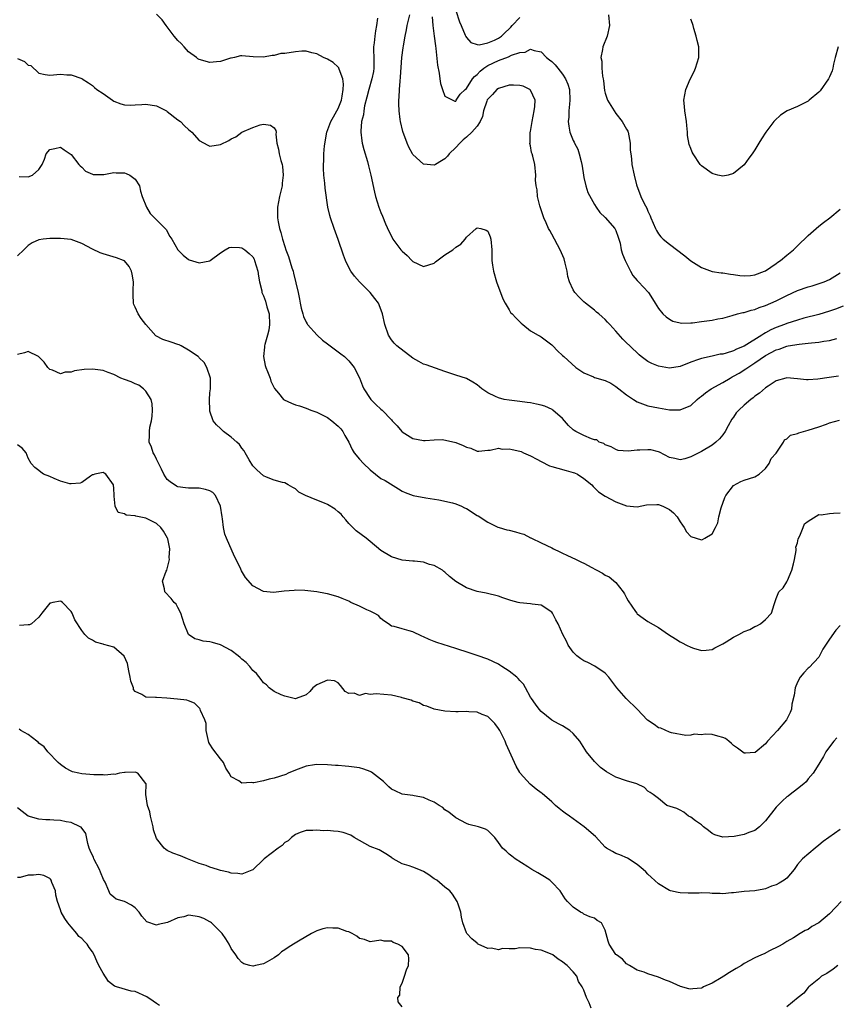
# Model space of a CAD drawing. Units: inches. Extents: x 2595000 to 2598000, y 1521000 to 1524000.
# Drawn here: x 2595425 to 2595578, y 1523668 to 1523852 of the extents above; entities that cross this region are included whole.
import ezdxf

# ---------------------------------------------------------------- set-up
doc = ezdxf.new("R2010")
doc.units = ezdxf.units.IN
doc.header["$MEASUREMENT"] = 0
doc.layers.add('LD25951521_2ft', color=103, linetype='Continuous')

msp = doc.modelspace()

# ---------------------------------------------------------------- linework, layer by layer
at = {"layer": 'LD25951521_2ft'}
for points, elevation in [([(2595578.67, 1523785.33), (2595576.9, 1523785.1), (2595574.79, 1523784.79), (2595573, 1523784.66), (2595572.68, 1523784.68), (2595571, 1523784.88), (2595569, 1523785.04), (2595568.82, 1523785), (2595567, 1523784.48), (2595565.5, 1523783.5), (2595565, 1523783.16), (2595563.85, 1523782.15), (2595563, 1523781.58), (2595562.7, 1523781.3), (2595562.27, 1523781), (2595561, 1523779.95), (2595559.98, 1523779), (2595559.52, 1523778.48), (2595559, 1523777.65), (2595558.72, 1523777.28), (2595558.02, 1523776.02), (2595557.43, 1523775), (2595557, 1523774.39), (2595556.36, 1523773.64), (2595555.71, 1523773), (2595555, 1523772.4), (2595553, 1523771.23), (2595551.49, 1523770.51), (2595551, 1523770.23), (2595549.89, 1523769.89), (2595549, 1523769.69), (2595548.05, 1523769.95), (2595547, 1523770.15), (2595545.13, 1523771.13), (2595545, 1523771.17), (2595543.53, 1523771.53), (2595543, 1523771.57), (2595541.48, 1523771.48), (2595541, 1523771.47), (2595539.28, 1523771.28), (2595537.45, 1523771.45), (2595537, 1523771.62), (2595536.1, 1523772.1), (2595535, 1523772.51), (2595534.72, 1523772.72), (2595533.88, 1523773), (2595533.41, 1523773.41), (2595533, 1523773.43), (2595532.41, 1523773.59), (2595531, 1523774.22), (2595529.47, 1523775), (2595529.18, 1523775.18), (2595529, 1523775.3), (2595528.13, 1523776.13), (2595527.4, 1523777), (2595527, 1523777.4), (2595525.21, 1523779), (2595525.09, 1523779.09), (2595523.72, 1523779.72), (2595523, 1523779.95), (2595522.13, 1523780.13), (2595521, 1523780.38), (2595520.41, 1523780.41), (2595519, 1523780.61), (2595517, 1523780.83), (2595516.07, 1523781), (2595515, 1523781.27), (2595514.44, 1523781.56), (2595513, 1523782.21), (2595511.89, 1523783), (2595511, 1523783.75), (2595510.24, 1523784.24), (2595509, 1523784.9), (2595507, 1523785.54), (2595505, 1523786.25), (2595501.46, 1523787.46), (2595501, 1523787.59), (2595500.11, 1523788.11), (2595499, 1523788.72), (2595495.98, 1523791), (2595495.51, 1523791.51), (2595495, 1523792.12), (2595494.4, 1523793), (2595493.74, 1523795), (2595493.31, 1523797), (2595493.23, 1523797.23), (2595492.54, 1523799), (2595491.89, 1523799.89), (2595490.99, 1523801), (2595489, 1523802.98), (2595488.06, 1523804.06), (2595487.38, 1523805), (2595486.56, 1523806.56), (2595486.38, 1523807), (2595486, 1523808), (2595485, 1523810.96), (2595484.26, 1523813), (2595483.57, 1523815), (2595483.45, 1523815.45), (2595483.08, 1523817), (2595482.57, 1523820.57), (2595482.5, 1523821.5), (2595482.31, 1523823), (2595482.23, 1523824.23), (2595482.25, 1523825), (2595482.34, 1523825.66), (2595482.35, 1523827), (2595482.45, 1523828.45), (2595482.89, 1523831), (2595483.63, 1523833), (2595484.11, 1523833.89), (2595484.76, 1523835), (2595485, 1523835.47), (2595485.6, 1523837), (2595485.75, 1523837.75), (2595485.93, 1523839), (2595486.03, 1523840.03), (2595485.87, 1523841), (2595485.16, 1523842.84), (2595485.14, 1523843), (2595485.1, 1523843.1), (2595485, 1523843.21), (2595484.06, 1523844.06), (2595483, 1523844.71), (2595482.25, 1523845), (2595481, 1523845.72), (2595480.09, 1523845.91), (2595479, 1523846.2), (2595478.21, 1523846.21), (2595477, 1523846.09), (2595475, 1523845.77), (2595474.27, 1523845.73), (2595473, 1523845.38), (2595472.62, 1523845.38), (2595471, 1523845.06), (2595469.11, 1523845.11), (2595467, 1523845.34), (2595466.71, 1523845.29), (2595465.62, 1523845), (2595465, 1523844.91), (2595464.87, 1523844.87), (2595463, 1523844.26), (2595462.22, 1523844.22), (2595461, 1523844.05), (2595459, 1523844.62), (2595458.76, 1523844.76), (2595458.49, 1523845), (2595457, 1523846.09), (2595456.16, 1523847), (2595455.62, 1523847.62), (2595455, 1523848.22), (2595454.3, 1523849), (2595453, 1523850.76), (2595452.79, 1523851), (2595452.05, 1523852.05), (2595451, 1523853.1)], 8302), ([(2595579.54, 1523798.46), (2595578.09, 1523797.91), (2595577, 1523797.54), (2595575, 1523796.92), (2595572.18, 1523796.18), (2595571, 1523795.85), (2595569, 1523795.18), (2595568.57, 1523795), (2595567, 1523794.43), (2595566, 1523794), (2595565, 1523793.43), (2595564.71, 1523793.29), (2595564.3, 1523793), (2595561, 1523790.96), (2595559.58, 1523790.42), (2595559, 1523790.1), (2595557.64, 1523789.64), (2595557, 1523789.49), (2595556.52, 1523789.48), (2595555, 1523789.07), (2595553, 1523788.67), (2595552.44, 1523788.45), (2595551, 1523787.96), (2595549, 1523787.14), (2595547, 1523786.86), (2595545, 1523787.21), (2595543.73, 1523787.73), (2595543, 1523788.11), (2595542.45, 1523788.45), (2595541.75, 1523789), (2595541.34, 1523789.34), (2595539.59, 1523791), (2595539, 1523791.62), (2595538.29, 1523792.29), (2595537, 1523793.78), (2595535.89, 1523795), (2595535.44, 1523795.44), (2595535, 1523795.95), (2595534.43, 1523796.43), (2595533.83, 1523797), (2595533.36, 1523797.36), (2595533, 1523797.68), (2595531.3, 1523799), (2595531, 1523799.26), (2595530.11, 1523800.11), (2595529.3, 1523801), (2595529, 1523801.5), (2595528.31, 1523803), (2595528.01, 1523804.01), (2595527.87, 1523805), (2595527.52, 1523806.48), (2595527.3, 1523807.3), (2595526.58, 1523809), (2595525, 1523811.92), (2595524.6, 1523812.6), (2595524.4, 1523813), (2595523.92, 1523814.08), (2595523.49, 1523815), (2595522.86, 1523816.86), (2595522.74, 1523817.26), (2595522.33, 1523819), (2595522.25, 1523820.25), (2595522.06, 1523821), (2595521.96, 1523822.04), (2595522.01, 1523823), (2595521.83, 1523825), (2595521.46, 1523826.54), (2595521.3, 1523827), (2595521.2, 1523827.2), (2595521, 1523828.49), (2595520.91, 1523828.91), (2595520.92, 1523829.08), (2595520.96, 1523831), (2595521, 1523831.18), (2595521.29, 1523833), (2595521.72, 1523835), (2595521.83, 1523835.83), (2595521.87, 1523837), (2595521, 1523838.91), (2595520.91, 1523839), (2595519.61, 1523839.61), (2595519, 1523839.78), (2595517.82, 1523839.82), (2595517, 1523839.82), (2595515, 1523839.21), (2595514.73, 1523839), (2595513.89, 1523838.11), (2595513, 1523837.21), (2595512.92, 1523837.08), (2595512.82, 1523836.82), (2595512.23, 1523835), (2595512.04, 1523833.96), (2595511.57, 1523833), (2595511, 1523832.17), (2595510.03, 1523831), (2595509, 1523830.09), (2595508.4, 1523829.6), (2595507.77, 1523829), (2595507, 1523828.14), (2595505.8, 1523827), (2595505.47, 1523826.53), (2595505, 1523826.03), (2595504.33, 1523825.67), (2595503.22, 1523825), (2595503, 1523824.85), (2595501, 1523825.05), (2595499, 1523826.83), (2595498.9, 1523827), (2595498.22, 1523828.22), (2595497.9, 1523829), (2595497.13, 1523831.13), (2595496.67, 1523833), (2595496.63, 1523833.37), (2595496.41, 1523835), (2595496.35, 1523836.35), (2595496.36, 1523837), (2595496.43, 1523837.57), (2595496.47, 1523839), (2595496.59, 1523840.59), (2595496.69, 1523841.31), (2595496.93, 1523845), (2595497.18, 1523846.82), (2595497.21, 1523847.21), (2595497.56, 1523849), (2595497.82, 1523850.18), (2595497.93, 1523851), (2595498.44, 1523853)], 8298), ([(2595502.59, 1523852.59), (2595502.72, 1523851), (2595502.98, 1523849.02), (2595503.2, 1523847.2), (2595503.3, 1523846.7), (2595503.6, 1523843.6), (2595503.91, 1523842.09), (2595504.04, 1523841), (2595504.16, 1523840.16), (2595504.54, 1523839), (2595505, 1523837.77), (2595506.47, 1523837), (2595506.85, 1523836.85), (2595507, 1523836.85), (2595507.11, 1523837), (2595507.83, 1523838.17), (2595508.76, 1523839), (2595509, 1523839.19), (2595510.17, 1523841), (2595510.52, 1523841.48), (2595511, 1523841.8), (2595511.57, 1523842.43), (2595512.26, 1523843), (2595513, 1523843.49), (2595515, 1523844.46), (2595516.87, 1523845.13), (2595517.43, 1523845.43), (2595519, 1523845.96), (2595519.99, 1523846.01), (2595521, 1523846.59), (2595521.68, 1523846.32), (2595523, 1523846.05), (2595524, 1523845), (2595524.59, 1523844.59), (2595525, 1523844.23), (2595525.62, 1523843.62), (2595526.11, 1523843), (2595527, 1523841.89), (2595527.58, 1523841), (2595528, 1523840), (2595528.28, 1523839), (2595528.4, 1523837), (2595528.29, 1523836.29), (2595528.2, 1523835), (2595528.17, 1523833.83), (2595528.06, 1523833), (2595528.18, 1523832.18), (2595528.39, 1523831), (2595529, 1523829.49), (2595529.16, 1523829.16), (2595529.22, 1523829), (2595529.84, 1523827.84), (2595530.12, 1523827), (2595530.48, 1523825.52), (2595530.63, 1523825), (2595530.66, 1523824.66), (2595530.91, 1523823), (2595531, 1523822.55), (2595531.35, 1523821), (2595531.75, 1523819.75), (2595533, 1523817.47), (2595533.28, 1523817), (2595533.97, 1523815.97), (2595535, 1523815.07), (2595536.82, 1523813), (2595537, 1523812.63), (2595537.39, 1523811.39), (2595537.54, 1523811), (2595537.77, 1523810.23), (2595537.99, 1523809), (2595538.2, 1523808.2), (2595538.75, 1523807), (2595539.74, 1523805), (2595540.17, 1523804.17), (2595541, 1523803.24), (2595541.11, 1523803.11), (2595541.23, 1523803), (2595543.07, 1523801), (2595543.83, 1523799.83), (2595544.33, 1523799), (2595545, 1523798.02), (2595545.79, 1523797), (2595546.43, 1523796.43), (2595547, 1523796.03), (2595547.67, 1523795.67), (2595549, 1523795.34), (2595549.28, 1523795.28), (2595551, 1523795.36), (2595551.36, 1523795.36), (2595553, 1523795.58), (2595555, 1523795.82), (2595556.09, 1523796.09), (2595557, 1523796.22), (2595558.73, 1523796.73), (2595559.73, 1523797), (2595560.75, 1523797.25), (2595561, 1523797.29), (2595562.31, 1523797.69), (2595563, 1523797.83), (2595563.82, 1523798.18), (2595565, 1523798.57), (2595565.97, 1523799), (2595567, 1523799.46), (2595569, 1523800.46), (2595571, 1523801.41), (2595573, 1523802.09), (2595573.72, 1523802.28), (2595575.25, 1523802.75), (2595575.97, 1523803), (2595577, 1523803.43), (2595579, 1523804.68)], 8296), ([(2595507, 1523853.82), (2595507.71, 1523851.71), (2595508.01, 1523851), (2595508.8, 1523849.2), (2595508.91, 1523848.91), (2595509, 1523848.78), (2595509.82, 1523847.82), (2595511, 1523847.42), (2595511.39, 1523847.39), (2595513, 1523847.73), (2595514.27, 1523848.27), (2595515, 1523848.61), (2595515.55, 1523849), (2595516.29, 1523849.71), (2595517, 1523850.35), (2595517.32, 1523850.68), (2595517.59, 1523851), (2595519, 1523852.51)], 8294), ([(2595535.61, 1523853), (2595535.78, 1523851), (2595535.35, 1523849), (2595534.54, 1523847), (2595534.5, 1523846.5), (2595534.19, 1523845), (2595534.34, 1523844.34), (2595534.37, 1523843), (2595534.5, 1523841.5), (2595534.61, 1523841), (2595534.66, 1523840.66), (2595534.86, 1523838.86), (2595535, 1523838.34), (2595535.44, 1523837), (2595536.64, 1523835), (2595537, 1523834.55), (2595538.17, 1523833), (2595539, 1523831.58), (2595539.2, 1523831.2), (2595539.28, 1523831), (2595539.65, 1523829), (2595539.65, 1523827.65), (2595539.76, 1523827), (2595539.94, 1523826.06), (2595540, 1523825), (2595540.4, 1523823), (2595540.85, 1523821.15), (2595541.66, 1523819), (2595542.31, 1523817.69), (2595542.79, 1523816.79), (2595543, 1523816.25), (2595543.39, 1523815.39), (2595543.54, 1523815), (2595544.39, 1523813), (2595544.59, 1523812.59), (2595545, 1523811.97), (2595545.42, 1523811.42), (2595545.86, 1523811), (2595547, 1523810.03), (2595549.89, 1523807.89), (2595551, 1523806.95), (2595553, 1523805.68), (2595555, 1523804.96), (2595556.72, 1523804.72), (2595557, 1523804.71), (2595558.43, 1523804.43), (2595559, 1523804.4), (2595560.18, 1523804.18), (2595561, 1523804.13), (2595562.21, 1523804.21), (2595563, 1523804.31), (2595564.83, 1523805), (2595565, 1523805.08), (2595567, 1523806.45), (2595567.32, 1523806.68), (2595567.8, 1523807), (2595569, 1523808.01), (2595570.26, 1523809), (2595571, 1523809.77), (2595573, 1523811.67), (2595575, 1523813.43), (2595575.88, 1523814.12), (2595577.07, 1523815), (2595579, 1523816.61)], 8294), ([(2595492.35, 1523852.35), (2595492.2, 1523851), (2595491.99, 1523850.01), (2595491.84, 1523849), (2595491.75, 1523847.75), (2595491.63, 1523847), (2595491.6, 1523846.4), (2595491.69, 1523845), (2595491.71, 1523843.71), (2595491.68, 1523843), (2595491.59, 1523842.41), (2595491.32, 1523841), (2595490.73, 1523839), (2595490.4, 1523837.6), (2595489.96, 1523835.96), (2595489.78, 1523835), (2595489.72, 1523834.28), (2595489.37, 1523833), (2595489.22, 1523831.22), (2595489.23, 1523831), (2595489.41, 1523829.41), (2595489.5, 1523829), (2595489.79, 1523827.79), (2595490.48, 1523825.52), (2595490.71, 1523824.71), (2595491.14, 1523823), (2595491.81, 1523819.81), (2595492.02, 1523819), (2595492.64, 1523817), (2595493, 1523816.02), (2595493.29, 1523815.29), (2595493.86, 1523813.86), (2595494.47, 1523812.47), (2595495.16, 1523811.16), (2595495.26, 1523811), (2595496.76, 1523809), (2595497, 1523808.74), (2595497.92, 1523807.92), (2595498.8, 1523807), (2595499, 1523806.83), (2595501, 1523805.91), (2595503, 1523806.52), (2595503.25, 1523806.75), (2595505, 1523808.07), (2595506.45, 1523809), (2595507, 1523809.5), (2595507.94, 1523810.06), (2595508.75, 1523811), (2595509, 1523811.35), (2595510.82, 1523813), (2595511, 1523813.14), (2595511.69, 1523813), (2595512.71, 1523812.71), (2595513, 1523812.51), (2595513.43, 1523811.43), (2595513.58, 1523811), (2595513.76, 1523809), (2595513.79, 1523807), (2595513.89, 1523806.11), (2595514.08, 1523805), (2595514.67, 1523803), (2595515.84, 1523799.84), (2595516.25, 1523799), (2595517, 1523797.79), (2595517.29, 1523797.29), (2595517.59, 1523797), (2595518.26, 1523796.26), (2595519, 1523795.55), (2595519.26, 1523795.26), (2595519.6, 1523795), (2595521, 1523793.82), (2595522.43, 1523793), (2595522.82, 1523792.82), (2595523, 1523792.71), (2595525, 1523791.22), (2595525.19, 1523791), (2595526.09, 1523790.09), (2595527, 1523789.24), (2595527.22, 1523789), (2595529.5, 1523787), (2595531, 1523785.95), (2595532.79, 1523785.21), (2595533, 1523785.11), (2595535, 1523784.52), (2595536.02, 1523784.02), (2595537, 1523783.44), (2595537.54, 1523783), (2595539, 1523781.88), (2595540.26, 1523781), (2595541, 1523780.55), (2595543, 1523779.8), (2595545, 1523779.39), (2595547, 1523779.07), (2595549, 1523779.03), (2595551, 1523779.86), (2595552.23, 1523781), (2595552.66, 1523781.34), (2595553, 1523781.59), (2595553.76, 1523782.24), (2595554.83, 1523783), (2595557, 1523784.19), (2595558.37, 1523785), (2595558.78, 1523785.22), (2595559, 1523785.32), (2595560.06, 1523785.94), (2595561.3, 1523786.7), (2595561.69, 1523787), (2595563, 1523787.83), (2595565, 1523789.22), (2595567, 1523790.28), (2595567.58, 1523790.42), (2595569, 1523790.95), (2595569.27, 1523791), (2595571.33, 1523791.33), (2595573, 1523791.5), (2595573.59, 1523791.59), (2595575, 1523791.71), (2595575.9, 1523791.9), (2595577, 1523792.01), (2595578.38, 1523792.38)], 8300), ([(2595578.63, 1523847), (2595578.06, 1523845), (2595577.73, 1523843.73), (2595577.58, 1523843), (2595577.46, 1523842.54), (2595577, 1523841.41), (2595576.87, 1523841.13), (2595576.8, 1523841), (2595575.23, 1523838.77), (2595575, 1523838.54), (2595573.19, 1523837), (2595573, 1523836.86), (2595571, 1523835.86), (2595569.04, 1523835), (2595567.82, 1523834.18), (2595566.77, 1523833.23), (2595566.57, 1523833), (2595565.04, 1523831), (2595564.22, 1523829.78), (2595563.75, 1523829), (2595563, 1523827.7), (2595562.53, 1523827), (2595561.87, 1523826.13), (2595561, 1523824.93), (2595559, 1523823.27), (2595558.01, 1523823), (2595557, 1523822.79), (2595556.06, 1523823), (2595555.23, 1523823.23), (2595555, 1523823.27), (2595553, 1523824.74), (2595552.79, 1523825), (2595551.46, 1523827), (2595551.3, 1523827.3), (2595551, 1523827.96), (2595550.73, 1523828.73), (2595550.41, 1523830.41), (2595550.41, 1523831), (2595550.25, 1523832.25), (2595550.23, 1523833), (2595549.89, 1523835), (2595549.84, 1523835.84), (2595549.7, 1523837), (2595550.1, 1523839), (2595550.92, 1523840.92), (2595551.64, 1523842.36), (2595551.92, 1523843), (2595552.55, 1523845), (2595552.51, 1523847), (2595552.2, 1523848.2), (2595552.02, 1523849), (2595551.58, 1523850.42), (2595551.43, 1523851), (2595551.36, 1523851.36), (2595551, 1523852.18)], 8292), ([(2595425, 1523844.81), (2595426.26, 1523844.26), (2595427, 1523843.58), (2595427.48, 1523843.48), (2595429, 1523842.1), (2595430.17, 1523841.83), (2595431, 1523841.69), (2595433, 1523841.88), (2595434.23, 1523841.77), (2595435, 1523841.76), (2595437, 1523841.06), (2595437.07, 1523841), (2595438.28, 1523840.28), (2595439, 1523839.78), (2595439.39, 1523839.39), (2595439.83, 1523839), (2595441, 1523838.26), (2595442.75, 1523837), (2595443, 1523836.85), (2595444.33, 1523836.33), (2595445, 1523836.16), (2595446.09, 1523836.09), (2595447, 1523836.16), (2595448.22, 1523836.22), (2595449, 1523836.3), (2595451, 1523835.98), (2595452.87, 1523835), (2595453, 1523834.92), (2595455, 1523833.33), (2595455.49, 1523833), (2595456.24, 1523832.24), (2595457, 1523831.54), (2595457.3, 1523831.3), (2595457.6, 1523831), (2595459, 1523829.46), (2595460.59, 1523828.59), (2595461, 1523828.42), (2595463, 1523828.75), (2595464.53, 1523829.47), (2595465, 1523829.76), (2595465.85, 1523830.15), (2595467, 1523831), (2595469, 1523831.91), (2595470.38, 1523832.38), (2595471, 1523832.51), (2595472.34, 1523832.34), (2595473, 1523831.84), (2595473.34, 1523831.34), (2595473.39, 1523831), (2595473.36, 1523830.64), (2595473.53, 1523829), (2595473.86, 1523827.86), (2595473.96, 1523827), (2595474.25, 1523825.75), (2595474.51, 1523825), (2595474.6, 1523824.6), (2595474.69, 1523823), (2595474.5, 1523821.5), (2595474.49, 1523821), (2595474.04, 1523819), (2595473.64, 1523817), (2595473.64, 1523815.64), (2595473.63, 1523815), (2595473.75, 1523814.25), (2595474, 1523813), (2595474.24, 1523812.24), (2595474.56, 1523811), (2595475, 1523809.61), (2595475.22, 1523809), (2595475.73, 1523807.73), (2595476.34, 1523805.66), (2595476.56, 1523805), (2595476.65, 1523804.65), (2595477.52, 1523801), (2595477.78, 1523799.78), (2595477.91, 1523799), (2595478.1, 1523798.1), (2595478.38, 1523797), (2595478.52, 1523796.52), (2595479, 1523795.47), (2595479.17, 1523795.17), (2595479.27, 1523795), (2595481.06, 1523793), (2595482.07, 1523792.07), (2595483, 1523791.42), (2595485.51, 1523789.51), (2595486.21, 1523789), (2595487, 1523788.24), (2595487.97, 1523787), (2595489, 1523785.05), (2595489.54, 1523783.54), (2595489.83, 1523783), (2595491, 1523781.14), (2595491.12, 1523781), (2595492.07, 1523780.07), (2595493, 1523779.19), (2595493.23, 1523779), (2595495, 1523777.17), (2595495.14, 1523777), (2595496.03, 1523776.03), (2595496.91, 1523775), (2595497, 1523774.92), (2595499, 1523773.67), (2595501, 1523773.32), (2595501.31, 1523773.31), (2595503, 1523773.46), (2595504.54, 1523773.47), (2595507, 1523772.91), (2595508.39, 1523772.39), (2595509, 1523772.05), (2595509.85, 1523771.85), (2595511, 1523771.31), (2595511.33, 1523771.33), (2595513, 1523771.48), (2595513.48, 1523771.48), (2595515, 1523771.85), (2595515.7, 1523771.7), (2595517, 1523771.74), (2595517.6, 1523771.6), (2595519, 1523771.3), (2595519.23, 1523771.23), (2595519.71, 1523771), (2595521, 1523770.45), (2595522.19, 1523769.81), (2595523, 1523769.35), (2595524.58, 1523768.58), (2595525, 1523768.46), (2595526.1, 1523768.1), (2595527.7, 1523767.7), (2595529, 1523767.32), (2595529.25, 1523767.24), (2595529.8, 1523767), (2595531, 1523766.2), (2595532.51, 1523765), (2595532.72, 1523764.72), (2595533.72, 1523763.72), (2595535, 1523762.91), (2595537, 1523761.85), (2595539, 1523761.07), (2595541, 1523760.9), (2595542.75, 1523761.25), (2595544.67, 1523761.33), (2595545, 1523761.31), (2595545.81, 1523761), (2595547, 1523760.37), (2595547.75, 1523759.75), (2595548.46, 1523759), (2595549, 1523758.05), (2595549.44, 1523757.44), (2595549.78, 1523757), (2595550.2, 1523756.2), (2595551, 1523755.32), (2595552.03, 1523755), (2595553, 1523754.72), (2595553.23, 1523754.77), (2595553.63, 1523755), (2595555, 1523755.86), (2595555.64, 1523757), (2595556.1, 1523757.9), (2595556.28, 1523759), (2595556.68, 1523760.68), (2595557.39, 1523762.61), (2595557.57, 1523763), (2595559, 1523764.91), (2595560.38, 1523765.62), (2595561, 1523765.89), (2595563, 1523766.5), (2595563.8, 1523767), (2595565, 1523768.04), (2595565.67, 1523769), (2595566.09, 1523769.91), (2595567, 1523770.95), (2595567.12, 1523771.12), (2595568.35, 1523773), (2595568.56, 1523773.44), (2595569, 1523773.61), (2595569.7, 1523774.3), (2595571, 1523774.62), (2595571.27, 1523774.73), (2595573, 1523775.22), (2595575, 1523775.89), (2595576.39, 1523776.39), (2595577, 1523776.59), (2595578.86, 1523777.14)], 8304), ([(2595425.26, 1523822.74), (2595427, 1523822.67), (2595427.77, 1523823), (2595429, 1523824.02), (2595429.59, 1523825), (2595430, 1523826), (2595430.35, 1523827), (2595431, 1523827.76), (2595431.96, 1523827.96), (2595433, 1523828.24), (2595433.72, 1523827.72), (2595434.84, 1523827), (2595435, 1523826.87), (2595436.48, 1523825), (2595436.7, 1523824.7), (2595437, 1523824.48), (2595437.73, 1523823.73), (2595439, 1523823.16), (2595439.11, 1523823.11), (2595441.13, 1523823.13), (2595443, 1523823.48), (2595443.44, 1523823.44), (2595445, 1523823.42), (2595445.32, 1523823.32), (2595446.03, 1523823), (2595447, 1523822.25), (2595447.79, 1523821), (2595447.99, 1523819.99), (2595448.33, 1523819), (2595449.1, 1523817), (2595449.79, 1523815.79), (2595450.63, 1523815), (2595452.6, 1523813), (2595452.78, 1523812.78), (2595453.5, 1523811.5), (2595453.84, 1523811), (2595455, 1523809.03), (2595456, 1523808), (2595457, 1523807.21), (2595457.14, 1523807.14), (2595459, 1523806.58), (2595461, 1523806.94), (2595461.06, 1523807), (2595463, 1523808.42), (2595463.88, 1523809), (2595464.59, 1523809.41), (2595465, 1523809.48), (2595466.55, 1523809.45), (2595467, 1523809.39), (2595467.54, 1523809), (2595468.34, 1523808.34), (2595469, 1523807.66), (2595469.25, 1523807.25), (2595469.36, 1523807), (2595469.98, 1523805), (2595470.07, 1523804.07), (2595470.29, 1523803), (2595470.69, 1523801.31), (2595470.74, 1523801), (2595471, 1523800.4), (2595471.37, 1523799.37), (2595471.66, 1523798.34), (2595472.08, 1523797), (2595472.18, 1523795), (2595472.03, 1523793.97), (2595471.79, 1523793), (2595471.28, 1523791.28), (2595471.22, 1523791), (2595471.22, 1523790.78), (2595471.01, 1523789), (2595471.34, 1523787.34), (2595471.44, 1523787), (2595471.78, 1523786.22), (2595472.26, 1523785), (2595472.43, 1523784.43), (2595473.07, 1523783.07), (2595473.85, 1523782.15), (2595474.79, 1523781), (2595474.91, 1523780.91), (2595476.27, 1523780.27), (2595477, 1523780.01), (2595477.78, 1523779.78), (2595479, 1523779.36), (2595479.87, 1523779), (2595481, 1523778.63), (2595483, 1523777.59), (2595483.79, 1523777), (2595485, 1523775.98), (2595485.49, 1523775.49), (2595485.88, 1523775), (2595486.26, 1523774.26), (2595486.98, 1523773), (2595487.6, 1523771.6), (2595488.01, 1523771), (2595489, 1523769.84), (2595489.76, 1523769), (2595491, 1523767.84), (2595493, 1523766.22), (2595493.79, 1523765.79), (2595496.28, 1523764.28), (2595497, 1523763.81), (2595497.55, 1523763.55), (2595499.03, 1523763.03), (2595501.42, 1523762.58), (2595503.83, 1523762.17), (2595506.39, 1523761.61), (2595507, 1523761.42), (2595508.08, 1523761), (2595508.68, 1523760.68), (2595509, 1523760.55), (2595511, 1523759.29), (2595511.2, 1523759.2), (2595513, 1523758), (2595514.91, 1523757.09), (2595515.14, 1523757), (2595516.55, 1523756.55), (2595517, 1523756.49), (2595518.19, 1523756.19), (2595519, 1523755.97), (2595519.79, 1523755.79), (2595521, 1523755.1), (2595521.08, 1523755.08), (2595521.21, 1523755), (2595523, 1523754.17), (2595525, 1523753.18), (2595525.31, 1523753), (2595526.48, 1523752.48), (2595527, 1523752.21), (2595527.83, 1523751.83), (2595529.53, 1523751), (2595530.56, 1523750.55), (2595531, 1523750.33), (2595532.49, 1523749.51), (2595533.18, 1523749.18), (2595533.44, 1523749), (2595534.47, 1523748.47), (2595535, 1523748.12), (2595535.76, 1523747.76), (2595537, 1523746.69), (2595538.38, 1523745), (2595538.61, 1523744.61), (2595539, 1523743.84), (2595539.31, 1523743.31), (2595540.69, 1523741.31), (2595540.89, 1523741), (2595541, 1523740.86), (2595542.07, 1523740.07), (2595543, 1523739.42), (2595545, 1523738.29), (2595546.87, 1523737), (2595548.16, 1523736.16), (2595549, 1523735.64), (2595549.41, 1523735.41), (2595550.23, 1523735), (2595551, 1523734.63), (2595551.55, 1523734.45), (2595553, 1523734.02), (2595553.92, 1523734.08), (2595555, 1523734.17), (2595555.52, 1523734.48), (2595556.49, 1523735), (2595557, 1523735.25), (2595557.61, 1523735.61), (2595559, 1523736.49), (2595560.03, 1523737), (2595561, 1523737.54), (2595562.05, 1523737.95), (2595563, 1523738.49), (2595563.38, 1523738.62), (2595564.07, 1523739), (2595565, 1523739.78), (2595566.15, 1523741), (2595566.6, 1523742.6), (2595566.77, 1523743), (2595567, 1523743.71), (2595567.52, 1523745), (2595568.3, 1523745.7), (2595569, 1523746.82), (2595569.06, 1523746.94), (2595569.1, 1523747.1), (2595569.94, 1523749), (2595570.21, 1523750.21), (2595570.43, 1523751), (2595570.73, 1523752.73), (2595570.73, 1523753), (2595570.67, 1523753.33), (2595571, 1523754.13), (2595571.11, 1523754.89), (2595571.45, 1523755.45), (2595572.04, 1523757), (2595572.32, 1523757.68), (2595573, 1523758.18), (2595575, 1523759.42), (2595575.41, 1523759.41), (2595577, 1523759.66), (2595577.73, 1523759.73), (2595579, 1523759.77)], 8306), ([(2595579, 1523738.64), (2595578.18, 1523737.82), (2595577, 1523736.1), (2595576.22, 1523735), (2595575.76, 1523734.24), (2595575, 1523732.76), (2595573.17, 1523730.83), (2595573, 1523730.68), (2595572.19, 1523729.81), (2595571.49, 1523729), (2595571, 1523728.08), (2595570.55, 1523727), (2595570.35, 1523725.65), (2595569.95, 1523723.95), (2595569.84, 1523723), (2595569.62, 1523722.38), (2595568.91, 1523721), (2595567.24, 1523719), (2595565.39, 1523717), (2595565, 1523716.52), (2595563.08, 1523714.92), (2595563, 1523714.87), (2595561.23, 1523714.77), (2595561, 1523714.77), (2595559.73, 1523715.73), (2595559, 1523716.19), (2595558.61, 1523716.61), (2595558.15, 1523717), (2595557.51, 1523717.51), (2595557, 1523717.72), (2595556.07, 1523717.93), (2595555, 1523718.24), (2595553.7, 1523718.3), (2595553, 1523718.21), (2595551.65, 1523718.35), (2595551, 1523718.14), (2595550.1, 1523718.1), (2595547.4, 1523718.6), (2595547, 1523718.73), (2595545.43, 1523719.43), (2595545, 1523719.54), (2595544.15, 1523720.15), (2595542.94, 1523720.94), (2595541, 1523723), (2595538.89, 1523725), (2595537.16, 1523727), (2595536.26, 1523728.26), (2595535.67, 1523729), (2595535, 1523729.75), (2595533.04, 1523731.04), (2595531.73, 1523731.73), (2595531, 1523732.06), (2595530.46, 1523732.46), (2595529.67, 1523733), (2595529, 1523733.69), (2595528.06, 1523735), (2595527.74, 1523735.74), (2595527.07, 1523737), (2595526.18, 1523739), (2595525.73, 1523739.73), (2595525.12, 1523741), (2595525, 1523741.15), (2595523, 1523742.5), (2595521.33, 1523742.67), (2595521, 1523742.73), (2595519, 1523742.9), (2595518.67, 1523743), (2595517.34, 1523743.34), (2595515.84, 1523743.84), (2595515, 1523744.15), (2595512.72, 1523744.72), (2595511, 1523745.06), (2595509, 1523745.72), (2595507, 1523746.88), (2595505.82, 1523747.82), (2595505, 1523748.63), (2595504.77, 1523748.77), (2595504.53, 1523749), (2595503, 1523749.89), (2595502.09, 1523750.09), (2595501, 1523750.54), (2595499.29, 1523750.71), (2595499, 1523750.73), (2595497, 1523750.91), (2595495, 1523751.51), (2595493, 1523752.73), (2595491, 1523754.39), (2595490.23, 1523755), (2595488.39, 1523756.39), (2595487, 1523757.77), (2595486.45, 1523758.45), (2595485.94, 1523759), (2595485.54, 1523759.54), (2595485, 1523759.97), (2595484.47, 1523760.47), (2595483, 1523761.34), (2595482.44, 1523761.56), (2595481, 1523762.16), (2595478.9, 1523763), (2595477.64, 1523763.64), (2595477, 1523764.24), (2595476.49, 1523764.49), (2595475.67, 1523765), (2595475, 1523765.35), (2595474.56, 1523765.44), (2595473, 1523765.89), (2595471.57, 1523766.43), (2595471, 1523766.68), (2595469.79, 1523767.79), (2595469, 1523768.57), (2595468.32, 1523769.68), (2595467.59, 1523771), (2595467.4, 1523771.4), (2595467, 1523771.86), (2595466.54, 1523772.54), (2595466.03, 1523773), (2595465, 1523773.95), (2595463.54, 1523775), (2595463, 1523775.54), (2595462.24, 1523776.24), (2595461.6, 1523777), (2595461, 1523778.82), (2595460.95, 1523779), (2595460.91, 1523780.91), (2595461, 1523782.24), (2595461.08, 1523783), (2595461.1, 1523785), (2595460.42, 1523787), (2595459.9, 1523787.9), (2595459, 1523788.77), (2595458.9, 1523788.9), (2595458.79, 1523789), (2595457, 1523790.24), (2595455.64, 1523791), (2595455.22, 1523791.22), (2595455, 1523791.29), (2595453.73, 1523791.73), (2595452.2, 1523792.2), (2595450.89, 1523792.89), (2595449, 1523794.99), (2595448.14, 1523796.14), (2595447.56, 1523797), (2595447, 1523798.25), (2595446.76, 1523798.76), (2595446.68, 1523799), (2595446.6, 1523800.6), (2595446.6, 1523801), (2595446.61, 1523801.39), (2595446.71, 1523803), (2595446.47, 1523804.47), (2595446.31, 1523805), (2595445.86, 1523805.86), (2595445, 1523806.92), (2595444.85, 1523807), (2595443.51, 1523807.51), (2595441, 1523808.24), (2595440.45, 1523808.45), (2595439, 1523809.12), (2595437, 1523810.2), (2595435, 1523810.94), (2595433, 1523811.11), (2595431, 1523811.11), (2595429.76, 1523811), (2595429, 1523810.9), (2595427.71, 1523810.29), (2595427, 1523809.79), (2595426.58, 1523809.42), (2595426.18, 1523809), (2595425, 1523807.88)], 8308), ([(2595578.37, 1523717.63), (2595577.79, 1523717), (2595577, 1523715.97), (2595576.3, 1523715), (2595575.88, 1523714.12), (2595575.14, 1523713), (2595575, 1523712.74), (2595573.95, 1523711), (2595573, 1523709.96), (2595572.59, 1523709.41), (2595572.18, 1523709), (2595571, 1523708.11), (2595569.62, 1523707), (2595569.26, 1523706.74), (2595569, 1523706.57), (2595568.16, 1523705.84), (2595567.28, 1523705), (2595567, 1523704.68), (2595565, 1523702.13), (2595563.86, 1523701), (2595563, 1523700.31), (2595561.89, 1523699.89), (2595561, 1523699.52), (2595559.14, 1523699.14), (2595557, 1523699.05), (2595555.5, 1523699.5), (2595555, 1523699.75), (2595554.31, 1523700.31), (2595553.38, 1523701), (2595553, 1523701.34), (2595551.88, 1523702.12), (2595551, 1523702.81), (2595550.88, 1523702.88), (2595550.61, 1523703), (2595549.73, 1523703.73), (2595549, 1523704.08), (2595548.39, 1523704.39), (2595546.55, 1523705), (2595545, 1523706.27), (2595543.97, 1523707), (2595543.42, 1523707.42), (2595543, 1523707.64), (2595542.34, 1523708.34), (2595540.92, 1523709), (2595539, 1523709.58), (2595537, 1523710.3), (2595535.25, 1523711.25), (2595534.11, 1523712.11), (2595533, 1523713.2), (2595531.49, 1523715), (2595530.23, 1523717), (2595529, 1523718.47), (2595528.36, 1523719), (2595527, 1523719.88), (2595526.26, 1523720.26), (2595525, 1523720.97), (2595523, 1523722.58), (2595522.66, 1523723), (2595521.96, 1523723.96), (2595521.18, 1523725), (2595521, 1523725.26), (2595520.08, 1523727), (2595519.67, 1523727.67), (2595519, 1523728.37), (2595518.72, 1523728.72), (2595518.44, 1523729), (2595517, 1523730.15), (2595515.63, 1523731), (2595515.26, 1523731.26), (2595515, 1523731.4), (2595513, 1523732.36), (2595511, 1523733.07), (2595509.53, 1523733.53), (2595507, 1523734.38), (2595503.49, 1523735.49), (2595503, 1523735.67), (2595502.04, 1523736.04), (2595501, 1523736.54), (2595500.67, 1523736.67), (2595499, 1523737.5), (2595498.3, 1523737.7), (2595497, 1523738.03), (2595495.5, 1523738.5), (2595495, 1523738.57), (2595494.42, 1523739), (2595493.57, 1523739.57), (2595493, 1523740), (2595492.53, 1523740.53), (2595491.72, 1523741), (2595491, 1523741.36), (2595490.37, 1523741.63), (2595489, 1523742.3), (2595487.4, 1523743), (2595487, 1523743.2), (2595485.75, 1523743.75), (2595485, 1523744.04), (2595483, 1523744.6), (2595482.63, 1523744.63), (2595481, 1523744.96), (2595478.78, 1523745.22), (2595477, 1523745.26), (2595476.75, 1523745.25), (2595474.89, 1523745.11), (2595472.87, 1523744.87), (2595471, 1523745.01), (2595469, 1523746.07), (2595467.63, 1523747.63), (2595466.91, 1523748.91), (2595466.81, 1523749.19), (2595465.93, 1523751), (2595465.57, 1523751.57), (2595464.1, 1523755), (2595463.79, 1523755.79), (2595463.56, 1523757), (2595463.35, 1523758.65), (2595463.27, 1523759), (2595463, 1523761), (2595462.01, 1523763), (2595461.56, 1523763.56), (2595461, 1523763.86), (2595460.15, 1523764.15), (2595459, 1523764.36), (2595458.35, 1523764.35), (2595457, 1523764.39), (2595456.43, 1523764.43), (2595455, 1523764.62), (2595454.76, 1523764.76), (2595453.57, 1523765.57), (2595453, 1523766.03), (2595452.4, 1523767), (2595451.95, 1523767.95), (2595451, 1523769.82), (2595450.64, 1523770.64), (2595450.39, 1523771), (2595450.07, 1523772.07), (2595449.61, 1523773), (2595449.67, 1523774.33), (2595449.66, 1523775), (2595449.77, 1523775.77), (2595450.06, 1523777), (2595450.17, 1523777.83), (2595450.26, 1523779), (2595450.16, 1523780.16), (2595450.01, 1523781), (2595449, 1523782.52), (2595448.56, 1523783), (2595447.67, 1523783.67), (2595447, 1523783.9), (2595446.28, 1523784.28), (2595445, 1523784.73), (2595444.34, 1523785), (2595443, 1523785.67), (2595441.95, 1523786.05), (2595441, 1523786.42), (2595439, 1523786.67), (2595437.43, 1523786.57), (2595435.66, 1523786.34), (2595435, 1523786.09), (2595433.89, 1523786.11), (2595433, 1523785.76), (2595431.51, 1523786.49), (2595431, 1523786.62), (2595430.64, 1523787), (2595429.95, 1523787.95), (2595428.97, 1523788.97), (2595428.89, 1523789), (2595427, 1523789.94), (2595426.28, 1523789.72), (2595425, 1523789.43)], 8310), ([(2595579, 1523700.49), (2595575.78, 1523698.22), (2595575, 1523697.56), (2595574.29, 1523697), (2595571.91, 1523695), (2595571, 1523693.91), (2595570.63, 1523693.37), (2595570.34, 1523693), (2595569, 1523691.36), (2595568.52, 1523691), (2595567.54, 1523690.46), (2595567, 1523690.11), (2595566.12, 1523689.88), (2595565, 1523689.34), (2595564.7, 1523689.3), (2595563, 1523689), (2595561, 1523688.88), (2595559, 1523688.62), (2595558.62, 1523688.62), (2595557, 1523688.44), (2595556.52, 1523688.52), (2595555, 1523688.52), (2595554.57, 1523688.57), (2595553, 1523688.6), (2595552.58, 1523688.58), (2595551, 1523688.57), (2595550.53, 1523688.53), (2595549, 1523688.63), (2595548.67, 1523688.67), (2595547.21, 1523689), (2595547, 1523689.06), (2595545, 1523690.31), (2595543.58, 1523691.58), (2595543, 1523692.13), (2595542.58, 1523692.58), (2595542.11, 1523693), (2595541, 1523693.9), (2595539.14, 1523695.14), (2595537.74, 1523695.74), (2595537, 1523695.96), (2595536.36, 1523696.36), (2595535.25, 1523697), (2595535, 1523697.18), (2595533.17, 1523699.17), (2595531.05, 1523701), (2595529, 1523702.45), (2595528.28, 1523703), (2595527.52, 1523703.52), (2595527, 1523703.93), (2595526.38, 1523704.38), (2595525.68, 1523705), (2595525, 1523705.63), (2595523.2, 1523707.2), (2595523, 1523707.37), (2595522.06, 1523708.06), (2595520.94, 1523708.94), (2595519.09, 1523711), (2595519, 1523711.12), (2595518.34, 1523712.34), (2595517.08, 1523715.08), (2595516.48, 1523716.48), (2595516.24, 1523717), (2595515.24, 1523719), (2595515, 1523719.41), (2595514.32, 1523720.31), (2595513.67, 1523721), (2595513, 1523721.63), (2595511.97, 1523722.03), (2595511, 1523722.45), (2595509.47, 1523722.53), (2595509, 1523722.57), (2595507.47, 1523722.53), (2595507, 1523722.53), (2595505, 1523722.62), (2595503, 1523722.99), (2595501.58, 1523723.58), (2595501, 1523723.72), (2595500.18, 1523724.18), (2595499, 1523724.5), (2595498.67, 1523724.67), (2595497, 1523725.14), (2595496.84, 1523725.16), (2595495, 1523725.6), (2595492.11, 1523725.89), (2595491, 1523725.76), (2595490.09, 1523725.91), (2595489, 1523725.58), (2595487.97, 1523726.03), (2595487, 1523725.97), (2595486.29, 1523726.29), (2595485.44, 1523727.44), (2595485, 1523727.96), (2595484.3, 1523728.3), (2595483, 1523728.46), (2595481, 1523727.59), (2595480.25, 1523727), (2595479.68, 1523726.32), (2595479, 1523725.7), (2595477.13, 1523725), (2595477, 1523724.97), (2595475, 1523725.42), (2595474.31, 1523725.69), (2595473, 1523726.3), (2595472.11, 1523727), (2595471.57, 1523727.57), (2595471, 1523727.91), (2595470.56, 1523728.56), (2595469.69, 1523729.69), (2595469, 1523730.27), (2595468.47, 1523731), (2595467.78, 1523731.77), (2595467, 1523732.36), (2595466.68, 1523732.68), (2595466.31, 1523733), (2595465, 1523733.97), (2595463, 1523735.02), (2595461.46, 1523735.46), (2595461, 1523735.62), (2595459.76, 1523735.76), (2595459, 1523736.01), (2595458.19, 1523736.19), (2595457, 1523737), (2595456.18, 1523739), (2595455.58, 1523741), (2595455, 1523742.06), (2595454.66, 1523742.66), (2595454.33, 1523743), (2595453.75, 1523743.75), (2595452.57, 1523745), (2595452.49, 1523745.51), (2595452.15, 1523747), (2595452.83, 1523748.83), (2595452.95, 1523749.05), (2595453.42, 1523751), (2595453.37, 1523751.37), (2595453.48, 1523753), (2595453.1, 1523754.9), (2595453.05, 1523755.05), (2595452.33, 1523756.33), (2595451.83, 1523757), (2595451, 1523757.79), (2595449, 1523758.79), (2595447.78, 1523759), (2595447.14, 1523759.14), (2595447, 1523759.22), (2595445.34, 1523759.34), (2595445, 1523759.57), (2595443.83, 1523759.83), (2595443.23, 1523761), (2595443.09, 1523762.91), (2595443.06, 1523763), (2595443, 1523764.38), (2595442.96, 1523764.96), (2595442.94, 1523765), (2595441.51, 1523767), (2595441.17, 1523767.17), (2595441, 1523767.3), (2595439.43, 1523767), (2595439.12, 1523766.88), (2595439, 1523766.86), (2595438.64, 1523766.64), (2595437, 1523765.44), (2595436.7, 1523765.3), (2595435, 1523765.18), (2595434.79, 1523765.21), (2595433, 1523765.69), (2595431.83, 1523766.17), (2595431, 1523766.54), (2595429.83, 1523767), (2595429.36, 1523767.36), (2595429, 1523767.7), (2595428.25, 1523768.25), (2595427.56, 1523769), (2595427, 1523769.99), (2595426.58, 1523771), (2595425.87, 1523771.87), (2595425, 1523772.48)], 8312), ([(2595579.18, 1523687), (2595578.1, 1523685.9), (2595577, 1523684.71), (2595575, 1523682.98), (2595573.7, 1523682.3), (2595573, 1523681.73), (2595572.45, 1523681.55), (2595571.48, 1523681), (2595570.22, 1523680.22), (2595569, 1523679.5), (2595568.22, 1523679), (2595567.42, 1523678.58), (2595565.77, 1523677.77), (2595564.78, 1523677.22), (2595564.25, 1523677), (2595563, 1523676.43), (2595561, 1523675.38), (2595560.53, 1523675), (2595559.53, 1523674.47), (2595558.27, 1523673.73), (2595557.18, 1523673), (2595556.69, 1523672.69), (2595555, 1523671.73), (2595553.42, 1523671), (2595553.14, 1523670.86), (2595553, 1523670.76), (2595551.37, 1523670.63), (2595551, 1523670.57), (2595550.64, 1523670.64), (2595549.09, 1523671.09), (2595547.71, 1523671.71), (2595547, 1523672.01), (2595546.28, 1523672.28), (2595545, 1523672.83), (2595543, 1523673.44), (2595542.26, 1523673.74), (2595541, 1523674.16), (2595539.55, 1523675), (2595539, 1523675.35), (2595538.22, 1523676.22), (2595537.08, 1523677), (2595537, 1523677.1), (2595535.76, 1523679), (2595535.57, 1523679.57), (2595535, 1523681.61), (2595534.32, 1523683), (2595533.47, 1523683.47), (2595533, 1523683.85), (2595532.13, 1523684.13), (2595531, 1523684.63), (2595530.79, 1523684.79), (2595530.35, 1523685), (2595529, 1523685.93), (2595527.92, 1523687), (2595527.48, 1523687.48), (2595526.59, 1523689), (2595525, 1523690.61), (2595524.64, 1523691), (2595523.64, 1523691.64), (2595523, 1523692.01), (2595522.35, 1523692.35), (2595521.24, 1523693), (2595520.51, 1523693.49), (2595518.11, 1523695), (2595517.5, 1523695.5), (2595517, 1523695.89), (2595516.44, 1523696.44), (2595515.75, 1523697), (2595515, 1523698.07), (2595514.31, 1523699), (2595513.67, 1523699.67), (2595513, 1523700.3), (2595512.57, 1523700.57), (2595511.26, 1523701), (2595509.44, 1523701.44), (2595509, 1523701.62), (2595507, 1523702.68), (2595505.74, 1523703.74), (2595505, 1523704.15), (2595504.57, 1523704.57), (2595503.94, 1523705), (2595503, 1523705.58), (2595502.03, 1523705.97), (2595501, 1523706.47), (2595499.22, 1523706.78), (2595499, 1523706.83), (2595497, 1523707.12), (2595495.69, 1523707.69), (2595495, 1523708.02), (2595494.47, 1523708.47), (2595493.91, 1523709), (2595493.46, 1523709.46), (2595491.22, 1523711.22), (2595491, 1523711.33), (2595489.8, 1523711.8), (2595489, 1523712.01), (2595487, 1523712.29), (2595486.34, 1523712.34), (2595485, 1523712.47), (2595484.49, 1523712.49), (2595483, 1523712.6), (2595481, 1523712.62), (2595480.57, 1523712.57), (2595479, 1523712.31), (2595477, 1523711.59), (2595475.64, 1523711), (2595475.21, 1523710.79), (2595473, 1523710.07), (2595472.08, 1523709.92), (2595471, 1523709.59), (2595469.22, 1523709.22), (2595469, 1523709.21), (2595468.74, 1523709.26), (2595467, 1523709.17), (2595466.42, 1523709.58), (2595465, 1523710.32), (2595464.59, 1523711), (2595463.95, 1523711.95), (2595463.56, 1523713), (2595463, 1523713.69), (2595461.55, 1523715.55), (2595461, 1523716.47), (2595460.79, 1523716.79), (2595460.65, 1523717.35), (2595460.32, 1523719), (2595460.31, 1523720.31), (2595460.03, 1523721), (2595459.25, 1523722.75), (2595459.19, 1523723), (2595459.11, 1523723.11), (2595458.13, 1523724.13), (2595457, 1523724.54), (2595456.69, 1523724.69), (2595454.9, 1523724.9), (2595452.95, 1523725.05), (2595451, 1523725.16), (2595450.8, 1523725.2), (2595449, 1523725.25), (2595448.26, 1523725.74), (2595447, 1523726.33), (2595446.71, 1523726.71), (2595446.67, 1523727), (2595446.22, 1523728.22), (2595446.09, 1523729), (2595445.82, 1523730.18), (2595445.57, 1523731.57), (2595444.96, 1523732.96), (2595443, 1523734.59), (2595441.12, 1523735.12), (2595441, 1523735.18), (2595439.56, 1523735.56), (2595439, 1523735.9), (2595438.29, 1523736.29), (2595437.59, 1523737), (2595437, 1523737.76), (2595435.72, 1523739.72), (2595435.2, 1523741), (2595435, 1523741.32), (2595433.38, 1523743), (2595433.15, 1523743.15), (2595433, 1523743.2), (2595431.62, 1523743), (2595431.13, 1523742.87), (2595431, 1523742.85), (2595429.55, 1523741), (2595429, 1523740.26), (2595427.57, 1523739), (2595427.23, 1523738.77), (2595427, 1523738.78), (2595425.32, 1523738.68)], 8314), ([(2595532.38, 1523667), (2595532, 1523668), (2595531.51, 1523669), (2595531, 1523670.41), (2595530.79, 1523670.79), (2595530.71, 1523671), (2595530.01, 1523672.01), (2595529.66, 1523673), (2595529, 1523673.81), (2595527.88, 1523675), (2595527.37, 1523675.37), (2595527, 1523675.69), (2595526.2, 1523676.2), (2595525.19, 1523677), (2595525.07, 1523677.07), (2595523, 1523677.88), (2595521.97, 1523678.03), (2595521, 1523678.25), (2595519, 1523678.3), (2595518.14, 1523678.14), (2595517, 1523678.14), (2595515.78, 1523678.22), (2595515, 1523677.94), (2595513.73, 1523678.27), (2595513, 1523678.2), (2595511.23, 1523679), (2595511.09, 1523679.09), (2595511, 1523679.18), (2595510.02, 1523680.02), (2595509.07, 1523681), (2595509, 1523681.14), (2595508.36, 1523683), (2595508.08, 1523684.08), (2595507.97, 1523685), (2595507.48, 1523686.52), (2595507.29, 1523687), (2595506.38, 1523688.38), (2595505.88, 1523689), (2595505, 1523689.68), (2595503.45, 1523691), (2595503, 1523691.26), (2595501.97, 1523691.97), (2595501, 1523692.6), (2595500.08, 1523693), (2595499, 1523693.4), (2595498.31, 1523693.69), (2595497, 1523694.06), (2595495.31, 1523695), (2595495.12, 1523695.12), (2595495, 1523695.24), (2595493.9, 1523695.9), (2595493, 1523696.48), (2595492.65, 1523696.65), (2595491, 1523697.32), (2595489, 1523698.43), (2595488.02, 1523699), (2595487.4, 1523699.4), (2595485.92, 1523699.92), (2595485, 1523700.13), (2595484.15, 1523700.15), (2595483, 1523700.3), (2595482.23, 1523700.23), (2595481, 1523700.38), (2595480.29, 1523700.29), (2595479, 1523700.31), (2595477.92, 1523699.92), (2595477, 1523699.57), (2595476.27, 1523699), (2595475.63, 1523698.37), (2595475, 1523698.02), (2595474.52, 1523697.48), (2595473.79, 1523697), (2595471.13, 1523695), (2595471.08, 1523694.92), (2595471, 1523694.86), (2595469, 1523692.9), (2595468.87, 1523692.87), (2595467, 1523692.1), (2595466.25, 1523692.25), (2595465, 1523692.28), (2595464.47, 1523692.47), (2595463, 1523692.83), (2595462.41, 1523693), (2595461, 1523693.45), (2595460.29, 1523693.71), (2595459, 1523694.14), (2595456.81, 1523695), (2595455.52, 1523695.52), (2595454.07, 1523696.07), (2595453, 1523696.57), (2595452.73, 1523696.73), (2595452.44, 1523697), (2595451, 1523698.78), (2595450.44, 1523700.44), (2595450.36, 1523701), (2595449.85, 1523703), (2595449.77, 1523703.77), (2595449.32, 1523705), (2595449, 1523707), (2595449.04, 1523709), (2595449, 1523709.12), (2595447.53, 1523711), (2595447, 1523711.22), (2595445.16, 1523711.16), (2595445, 1523711.15), (2595444.09, 1523711), (2595443.21, 1523710.79), (2595443, 1523710.82), (2595441.33, 1523710.67), (2595441, 1523710.72), (2595439.28, 1523710.72), (2595437, 1523710.89), (2595436.44, 1523711), (2595435.27, 1523711.27), (2595435, 1523711.37), (2595433.97, 1523711.97), (2595433, 1523712.63), (2595432.6, 1523713), (2595430.68, 1523715), (2595429.96, 1523715.96), (2595429, 1523716.62), (2595428.83, 1523716.83), (2595428.57, 1523717), (2595427, 1523718.26), (2595425.59, 1523719), (2595425.29, 1523719.29)], 8316), ([(2595497, 1523667.27), (2595496.22, 1523668.22), (2595496.15, 1523669), (2595496.56, 1523669.44), (2595496.63, 1523671), (2595497, 1523671.68), (2595497.42, 1523673), (2595497.82, 1523674.18), (2595498.15, 1523675), (2595498.26, 1523676.26), (2595498.15, 1523677), (2595497, 1523678.57), (2595496.16, 1523679), (2595495.32, 1523679.32), (2595495, 1523679.59), (2595493.59, 1523679.59), (2595493, 1523679.75), (2595491, 1523679.47), (2595489.91, 1523679.91), (2595489, 1523680.08), (2595488.51, 1523680.51), (2595487.62, 1523681), (2595487, 1523681.29), (2595486.6, 1523681.4), (2595485, 1523682), (2595483.99, 1523682.01), (2595483, 1523682.05), (2595482.12, 1523681.88), (2595481, 1523681.5), (2595480.65, 1523681.35), (2595479.99, 1523681), (2595477.55, 1523679.55), (2595476.67, 1523679), (2595475.62, 1523678.38), (2595475, 1523677.95), (2595474.41, 1523677.59), (2595473.86, 1523677), (2595473, 1523676.45), (2595471.69, 1523675.69), (2595471, 1523675.35), (2595469.55, 1523675), (2595469.08, 1523674.92), (2595469, 1523674.89), (2595468.48, 1523675), (2595467.36, 1523675.36), (2595467, 1523675.59), (2595466.3, 1523676.3), (2595465.86, 1523677), (2595465, 1523678.22), (2595464.61, 1523679), (2595464, 1523680), (2595463.27, 1523681), (2595461.28, 1523683), (2595461.12, 1523683.12), (2595461, 1523683.17), (2595459.84, 1523683.84), (2595459, 1523684.15), (2595458.24, 1523684.24), (2595457, 1523684.41), (2595456.13, 1523684.13), (2595455, 1523683.93), (2595453.04, 1523683.04), (2595451.29, 1523682.71), (2595451, 1523682.59), (2595449.2, 1523683.2), (2595448.23, 1523684.23), (2595447.77, 1523685), (2595447, 1523685.79), (2595446.3, 1523686.3), (2595445.03, 1523687), (2595443.46, 1523687.46), (2595443, 1523687.82), (2595442.35, 1523688.35), (2595442.07, 1523689), (2595441.4, 1523690.6), (2595441.1, 1523691.1), (2595440.49, 1523692.49), (2595440.33, 1523693), (2595439.28, 1523695), (2595439.21, 1523695.21), (2595438.57, 1523696.57), (2595438.4, 1523697), (2595438.17, 1523697.83), (2595437.74, 1523699.74), (2595436.89, 1523700.89), (2595436.72, 1523701), (2595435, 1523701.79), (2595434.1, 1523701.9), (2595433, 1523702.14), (2595431.76, 1523702.24), (2595431, 1523702.28), (2595430.26, 1523702.26), (2595429, 1523702.43), (2595427, 1523702.96), (2595425.83, 1523703.83), (2595425, 1523704.51)], 8318), ([(2595451.56, 1523667.56), (2595451, 1523667.89), (2595450.35, 1523668.36), (2595449.16, 1523669.16), (2595447, 1523670.13), (2595446.24, 1523670.24), (2595443.5, 1523671), (2595443.12, 1523671.12), (2595442, 1523672), (2595441, 1523673.58), (2595440.22, 1523675), (2595439.83, 1523675.83), (2595439.34, 1523677), (2595439, 1523677.58), (2595438.39, 1523678.39), (2595438.04, 1523679), (2595437.5, 1523679.5), (2595437, 1523680.05), (2595436.47, 1523680.47), (2595436.1, 1523681), (2595435, 1523682.26), (2595434.42, 1523683), (2595433.83, 1523683.83), (2595433.17, 1523685), (2595433, 1523685.42), (2595432.44, 1523687), (2595432.17, 1523688.17), (2595432.06, 1523689), (2595431.42, 1523690.58), (2595431.29, 1523691), (2595431.18, 1523691.18), (2595431, 1523691.29), (2595429.88, 1523691.88), (2595429, 1523692.06), (2595427.95, 1523691.95), (2595427, 1523691.92), (2595425.47, 1523691.47), (2595425, 1523691.49)], 8320), ([(2595578.56, 1523675), (2595577.65, 1523674.35), (2595576.45, 1523673.55), (2595575.51, 1523673), (2595575, 1523672.55), (2595573.09, 1523671), (2595573, 1523670.91), (2595572.16, 1523669.84), (2595571.13, 1523669), (2595569, 1523667.31)], 8316)]:
    msp.add_lwpolyline(points, dxfattribs=dict(at, elevation=elevation))

doc.saveas('drawing.dxf')
